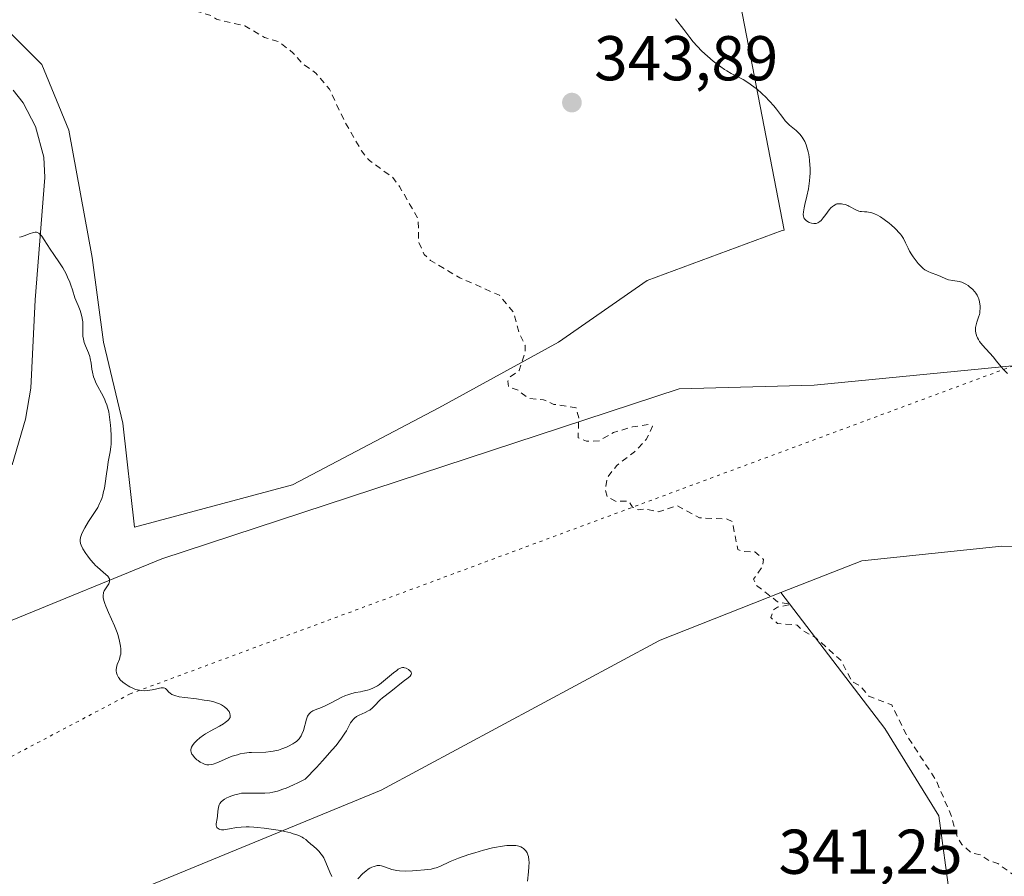
# Model space of a CAD drawing. Units: metres. Extents: x 628980 to 632478, y 4671784 to 4674135.
# Drawn here: x 630124 to 630280, y 4672604 to 4672740 of the extents above; entities that cross this region are included whole.
import ezdxf

# ---------------------------------------------------------------- set-up
doc = ezdxf.new("R2010")
doc.units = ezdxf.units.M
doc.header["$MEASUREMENT"] = 0
doc.linetypes.add('DGN Style 2', pattern=[1.648017, 0.98881, -0.659207])
doc.linetypes.add('DGN Style 5', pattern=[1.153612, 0.494405, -0.659207])
for name, color, linetype, lineweight in [('Corriente natural lineal', 142, 'Continuous', 13), ('Cultivos herbáceos CxS', 92, 'Continuous', 0), ('Curva de nivel auxiliar', 30, 'DGN Style 2', 0), ('Curva de nivel normal', 30, 'Continuous', 0), ('Matorral CxS', 135, 'Continuous', 0), ('Punto de cota en terreno', 7, 'Continuous', 0), ('Rótulo de punto de cota en terreno', 7, 'Continuous', 0), ('Suelo desnudo CxS', 253, 'Continuous', 0), ('Vía pecuaria eje', 92, 'DGN Style 5', 0)]:
    doc.layers.add(name, color=color, linetype=linetype, lineweight=lineweight)
doc.styles.add('Style-Arial', font='txt')

# ---------------------------------------------------------------- blocks, each defined once
blk = doc.blocks.new('*U8')
at = {"layer": 'Cultivos herbáceos CxS', "color": 92, "linetype": 'Continuous', "lineweight": 0}
blk.add_polyline3d([(630209.7783, 4672881.5233, 350.2025), (630227.5139, 4672799.5749, 347.9079), (630245.4859, 4672706.7263, 345.0629), (630245.1281, 4672706.6937, 345.0509), (630223.7575, 4672698.7563, 343.8849), (630209.7139, 4672688.9871, 343.0394), (630190.7851, 4672678.6075, 342.2957), (630167.5821, 4672666.3963, 341.4841), (630142.5475, 4672659.6801, 340.5584), (630140.7161, 4672676.1661, 340.4154), (630137.6633, 4672688.9881, 340.6748), (630135.8319, 4672702.4211, 340.9489), (630132.1683, 4672722.5703, 341.5215), (630127.8947, 4672732.9503, 342.0462), (630119.3459, 4672741.4983, 341.9302)], dxfattribs=at)
blk = doc.blocks.new('*U10')
at = {"layer": 'Suelo desnudo CxS', "color": 253, "linetype": 'Continuous', "lineweight": 0}
for points in [[(630290.7999, 4672686.1295, 345.6636), (630250.2359, 4672682.1869, 344.1173), (630228.8329, 4672681.6203, 343.4857), (630146.8857, 4672654.6521, 340.5822), (630099.4429, 4672635.2355, 338.067)], [(630119.3459, 4672741.4983, 341.9302), (630127.8947, 4672732.9503, 342.0462), (630132.1683, 4672722.5703, 341.5215), (630135.8319, 4672702.4211, 340.9489), (630137.6633, 4672688.9881, 340.6748), (630140.7161, 4672676.1661, 340.4154), (630142.5475, 4672659.6801, 340.5584), (630167.5821, 4672666.3963, 341.4841), (630190.7851, 4672678.6075, 342.2957), (630209.7139, 4672688.9871, 343.0394), (630223.7575, 4672698.7563, 343.8849), (630245.1281, 4672706.6937, 345.0509), (630245.4859, 4672706.7263, 345.0629), (630227.5139, 4672799.5749, 347.9079), (630238.2967, 4672800.6537, 348.4568), (630244.7663, 4672821.1503, 349.7758), (630278.1921, 4672828.7005, 352.1151), (630286.8183, 4672848.1187, 354.2757)]]:
    blk.add_polyline3d(points, dxfattribs=at)
blk = doc.blocks.new('5PATER')
at = {"layer": 'Punto de cota en terreno', "linetype": 'Continuous', "lineweight": 0}
h = blk.add_hatch(color=51, dxfattribs=at)
edge = h.paths.add_edge_path()
edge.add_ellipse((0, 0), major_axis=(-0.11, -0.111), ratio=0.999422, start_angle=0, end_angle=360)

msp = doc.modelspace()

# ---------------------------------------------------------------- linework, layer by layer
at = {"layer": 'Corriente natural lineal', "color": 142, "linetype": 'Continuous', "lineweight": 13}
msp.add_polyline3d([(630123.3501, 4672728.9101, 341.6527), (630124.9501, 4672726.8801, 341.552), (630126.8801, 4672723.1601, 341.3422), (630128.2101, 4672718.2701, 341.2825), (630128.3701, 4672715.0501, 341.061), (630126.8301, 4672695.7101, 340.289), (630126.1201, 4672681.6901, 339.8005), (630125.2701, 4672676.7801, 339.7472), (630123.1901, 4672669.5401, 339.476)], dxfattribs=at)
at = {"layer": 'Cultivos herbáceos CxS', "color": 92, "linetype": 'Continuous', "lineweight": 0}
for points in [[(630227.5139, 4672799.5749, 347.9079), (630245.4859, 4672706.7263, 345.0629), (630245.1281, 4672706.6937, 345.0509), (630223.7575, 4672698.7563, 343.8849), (630209.7139, 4672688.9871, 343.0394), (630190.7851, 4672678.6075, 342.2957), (630167.5821, 4672666.3963, 341.4841), (630142.5475, 4672659.6801, 340.5584), (630140.7161, 4672676.1661, 340.4154), (630137.6633, 4672688.9881, 340.6748), (630135.8319, 4672702.4211, 340.9489), (630132.1683, 4672722.5703, 341.5215), (630127.8947, 4672732.9503, 342.0462), (630119.3459, 4672741.4983, 341.9302), (630111.4087, 4672736.6139, 342.1274), (630117.5143, 4672725.0127, 340.9412), (630119.9565, 4672717.0753, 340.6658), (630119.9563, 4672698.1475, 339.8595), (630115.6817, 4672683.4933, 339.4049), (630100.4165, 4672663.3443, 338.7985), (630083.9303, 4672643.8059, 338.353), (630066.8331, 4672627.9309, 337.9546), (630058.8951, 4672618.1619, 338.087), (630061.5017, 4672616.6287, 338.2664)], [(630244.9675, 4672649.3389, 342.9182), (630225.8235, 4672641.7887, 342.105), (630225.6073, 4672641.7035, 342.0925), (630181.6111, 4672618.0061, 340.7582), (630124.9077, 4672594.7021, 338.8325), (630068.2367, 4672575.0219, 336.6298)], [(630124.9077, 4672594.7021, 338.8325), (630181.6111, 4672618.0061, 340.7582), (630225.6073, 4672641.7035, 342.0925), (630225.8235, 4672641.7887, 342.105), (630244.9675, 4672649.3389, 342.9182), (630261.4317, 4672627.7713, 342.7199), (630269.9489, 4672613.9579, 342.6786), (630271.7183, 4672601.0821, 342.3266)], [(630244.9675, 4672649.3389, 342.9182), (630261.4317, 4672627.7713, 342.7199), (630269.9489, 4672613.9579, 342.6786), (630271.7183, 4672601.0821, 342.3266), (630274.9531, 4672577.3497, 342.3217)]]:
    msp.add_polyline3d(points, dxfattribs=at)
at = {"layer": 'Curva de nivel auxiliar', "color": 30, "linetype": 'DGN Style 2', "lineweight": 0, "elevation": 342.5, "flags": 128}
msp.add_lwpolyline([(629806.75, 4672885.4501), (629806.35, 4672884.9701), (629804.46, 4672884.1601), (629802.29, 4672881.5501), (629801.88, 4672880.5001), (629800.25, 4672878.4801), (629799.51, 4672875.5001), (629798.09, 4672873.4501), (629797.72, 4672872.4001), (629797.54, 4672870.3301), (629798.03, 4672866.5101), (629797.1, 4672859.5601), (629799.99, 4672850.5001), (629800.08, 4672846.5101), (629799.59, 4672844.3501), (629799.89, 4672841.4801), (629801.86, 4672839.4601), (629802.33, 4672835.6201), (629803.91, 4672832.9401), (629808.27, 4672828.5601), (629808.04, 4672825.5301), (629809.67, 4672823.7101), (629810.16, 4672822.5201), (629808.88, 4672818.4601), (629807.99, 4672817.5201), (629804.54, 4672817.1401), (629802.59, 4672817.3601), (629800.43, 4672816.8901), (629794.33, 4672816.6101), (629791.98, 4672815.5101), (629793.02, 4672814.5201), (629796.49, 4672813.0701), (629808.39, 4672809.7801), (629810.56, 4672808.5601), (629811.55, 4672807.4501), (629809.27, 4672805.4801), (629809.15, 4672804.5901), (629809.7, 4672802.8501), (629809.73, 4672800.8601), (629807.6, 4672793.4501), (629806.83, 4672792.8001), (629805.42, 4672792.9501), (629804.47, 4672792.6901), (629801.42, 4672789.4901), (629801.1, 4672787.0701), (629801.96, 4672780.4801), (629800.81, 4672776.8801), (629800.71, 4672774.8101), (629801.05, 4672774.0301), (629801.51, 4672773.8401), (629804.09, 4672776.4201), (629806.19, 4672779.5301), (629806.52, 4672781.9001), (629810.49, 4672786.9301), (629810.98, 4672786.5001), (629812.41, 4672782.4401), (629817.12, 4672780.2101), (629818.49, 4672780.3101), (629820.11, 4672781.2301), (629821.52, 4672781.0701), (629822.46, 4672781.3401), (629824.46, 4672783.5201), (629827.5, 4672782.0701), (629830.49, 4672781.5101), (629831.49, 4672780.0001), (629833.78, 4672779.7401), (629835.52, 4672778.5501), (629836.55, 4672777.2601), (629840.19, 4672776.3801), (629842.26, 4672777.4201), (629843.48, 4672777.3801), (629845.43, 4672780.5001), (629845.6, 4672781.7101), (629844.96, 4672783.5001), (629845.97, 4672786.0001), (629844.58, 4672791.7801), (629844.24, 4672794.6101), (629844.41, 4672797.5101), (629845.01, 4672800.5001), (629846.61, 4672802.8701), (629848.39, 4672803.9601), (629851.21, 4672804.4001), (629855.58, 4672804.2601), (629860.03, 4672805.0901), (629865.55, 4672804.2001), (629870.03, 4672804.0901), (629871.6, 4672803.3401), (629881.5, 4672803.1201), (629883.36, 4672802.4301), (629893.12, 4672801.2601), (629895.55, 4672801.2601), (629902.18, 4672799.3301), (629908.57, 4672798.5401), (629916.42, 4672796.8801), (629917.96, 4672796.4601), (629922.31, 4672794.3501), (629926.68, 4672789.7101), (629928.74, 4672788.6101), (629932.45, 4672788.9801), (629935.48, 4672787.9601), (629936.52, 4672788.1601), (629937.13, 4672788.6001), (629937.38, 4672789.2601), (629937.12, 4672790.4301), (629937.29, 4672791.5301), (629937.99, 4672791.9701), (629938.58, 4672791.6501), (629939.07, 4672789.0701), (629939.89, 4672788.8901), (629940.51, 4672789.4401), (629940.48, 4672790.5301), (629939.86, 4672791.9201), (629940.42, 4672793.0201), (629941.38, 4672793.5801), (629945.42, 4672793.9101), (629951.41, 4672793.4601), (629953.37, 4672791.6601), (629955.76, 4672790.7401), (629956.77, 4672789.4801), (629957.57, 4672789.0701), (629959.05, 4672790.5301), (629961.96, 4672790.9301), (629963.39, 4672791.5501), (629965, 4672791.0701), (629965.88, 4672790.5401), (629965.96, 4672789.9701), (629967.64, 4672789.3801), (629968.49, 4672789.4801), (629968.17, 4672790.0601), (629968.44, 4672790.6001), (629969.32, 4672790.7801), (629972.51, 4672790.3201), (629976.6, 4672791.3801), (629984.63, 4672790.4001), (629988.32, 4672790.6401), (629997.57, 4672790.2301), (630000.89, 4672790.8201), (630003.97, 4672789.9501), (630006.45, 4672788.4801), (630009.52, 4672788.5201), (630010.54, 4672788.2501), (630012.4, 4672786.8101), (630016.26, 4672785.5401), (630020.16, 4672783.2701), (630023.57, 4672782.3301), (630026.49, 4672779.5201), (630027.64, 4672777.6501), (630031.06, 4672775.5201), (630032.59, 4672773.6601), (630033.41, 4672770.4401), (630041.1, 4672763.5201), (630044.47, 4672759.5001), (630046.17, 4672758.2301), (630052.78, 4672754.7201), (630054.66, 4672754.6201), (630057.8, 4672753.7201), (630063.59, 4672753.4101), (630064.7, 4672753.6001), (630066.83, 4672754.7301), (630068.41, 4672753.7501), (630069.5, 4672753.8001), (630070.48, 4672754.5001), (630070.89, 4672753.9501), (630072.19, 4672753.3001), (630074.19, 4672753.3901), (630079.13, 4672752.3001), (630082.39, 4672752.5701), (630084.53, 4672752.3901), (630089.41, 4672753.5401), (630091.61, 4672754.3901), (630094.02, 4672754.0801), (630097.46, 4672754.4901), (630104.44, 4672759.6001), (630107.41, 4672760.5401), (630109.3, 4672760.7301), (630110.2, 4672759.2401), (630111.86, 4672757.8601), (630113.62, 4672757.4301), (630115.48, 4672757.4501), (630117.19, 4672758.3901), (630118.44, 4672760.1201), (630120.56, 4672761.7701), (630124.47, 4672765.9901), (630127.96, 4672767.0001), (630136.75, 4672768.6901), (630138.93, 4672769.5101), (630141.45, 4672771.2101), (630142.42, 4672771.5401), (630143.28, 4672771.4101), (630145.06, 4672769.4901), (630145.59, 4672767.3501), (630145.5, 4672765.7201), (630144.22, 4672763.3501), (630141.45, 4672759.9601), (630138.42, 4672757.0601), (630137.39, 4672755.5001), (630136.35, 4672752.2401), (630136.49, 4672751.5501), (630137.79, 4672750.4301), (630138.48, 4672748.5101), (630140.12, 4672747.2301), (630143.88, 4672745.8301), (630146.71, 4672743.6801), (630149.39, 4672742.4301), (630150.35, 4672741.6201), (630152.29, 4672741.4201), (630154.73, 4672740.7101), (630155.53, 4672740.1301), (630160.04, 4672739.0901), (630163.14, 4672737.2501), (630165.51, 4672736.5301), (630167.72, 4672734.7701), (630169.09, 4672733.1501), (630171.31, 4672731.5801), (630173.46, 4672729.0401), (630175.86, 4672723.9301), (630178.52, 4672719.2801), (630179.76, 4672717.7701), (630183.47, 4672715.0801), (630184.56, 4672713.6301), (630187.49, 4672708.5301), (630187.59, 4672704.7801), (630188.43, 4672702.8901), (630189.45, 4672701.9401), (630194.09, 4672699.1901), (630200.37, 4672696.4201), (630202.61, 4672693.6801), (630203.46, 4672690.5001), (630204.45, 4672688.4401), (630204.47, 4672687.4901), (630203.48, 4672684.4901), (630202, 4672683.4101), (630201.71, 4672682.8101), (630201.82, 4672681.8601), (630203.33, 4672681.3801), (630204.98, 4672680.1101), (630207.37, 4672679.8601), (630209, 4672679.1401), (630212.54, 4672678.5701), (630212.92, 4672676.9801), (630212.83, 4672673.8401), (630214.18, 4672673.2901), (630216.22, 4672673.3801), (630218.41, 4672674.6801), (630221.44, 4672675.5601), (630224, 4672675.9401), (630224.62, 4672675.6701), (630223.63, 4672673.5701), (630221.75, 4672671.6201), (630218.95, 4672669.4601), (630217.42, 4672667.4901), (630217.12, 4672665.5701), (630217.44, 4672664.4701), (630218.84, 4672663.7701), (630220.8, 4672663.8201), (630221.44, 4672662.8801), (630222.34, 4672662.4201), (630223.55, 4672662.5601), (630225.56, 4672662.1201), (630228.48, 4672663.1001), (630232.04, 4672661.1701), (630236.44, 4672660.9801), (630237.25, 4672660.5501), (630238.13, 4672656.1401), (630238.82, 4672655.8301), (630240.85, 4672655.7901), (630242.22, 4672654.5601), (630242.01, 4672653.4701), (630240.63, 4672651.4401), (630241, 4672650.5301), (630244.43, 4672647.8701), (630246.5, 4672647.4601), (630244.42, 4672647.0101), (630243.73, 4672646.5701), (630243.36, 4672645.3901), (630244.41, 4672644.4501), (630247.53, 4672644.1801), (630248.33, 4672643.3801), (630250.49, 4672642.1401), (630254.52, 4672638.5401), (630256.2, 4672635.2301), (630257.51, 4672634.5401), (630258.89, 4672632.9101), (630262.51, 4672631.5401), (630264.78, 4672626.8801), (630269.53, 4672619.5801), (630271.94, 4672613.9901), (630272.92, 4672610.4901), (630273.64, 4672609.4101), (630275.05, 4672608.1601), (630276.72, 4672607.7201), (630277.89, 4672606.8801), (630279.31, 4672606.4001), (630281.72, 4672604.6601), (630283.51, 4672604.2301), (630286.65, 4672602.6501), (630288.63, 4672599.6301), (630290.08, 4672598.4601), (630287.98, 4672596.5001), (630286.51, 4672596.1901), (630285.66, 4672594.5501), (630285.47, 4672593.3001), (630285.6, 4672592.4101), (630287.98, 4672590.0101), (630290.56, 4672586.6201), (630291.04, 4672584.4901), (630289.95, 4672583.5601), (630290.1, 4672583.1301), (630290.5, 4672582.8901), (630292.58, 4672583.5901), (630294.57, 4672581.5801), (630295.55, 4672581.2601), (630300.45, 4672581.4201), (630302.45, 4672582.7601), (630303.46, 4672583.0801)], dxfattribs=at)
at = {"layer": 'Curva de nivel normal', "color": 30, "linetype": 'Continuous', "lineweight": 0, "flags": 128}
for points, elevation in [([(630280.85, 4672684.0201), (630280.24, 4672684.6401), (630279.86, 4672685.0801), (630279.13, 4672685.9801), (630278.57, 4672686.6501), (630276.87, 4672688.5401), (630276.42, 4672689.1201), (630276.24, 4672689.4101), (630276.09, 4672689.6901), (630276.01, 4672689.8801), (630275.89, 4672690.2401), (630275.85, 4672690.4101), (630275.8, 4672690.7601), (630275.79, 4672691.0901), (630275.8, 4672691.3101), (630275.87, 4672691.7101), (630275.99, 4672692.1401), (630276.28, 4672692.9501), (630276.41, 4672693.3801), (630276.46, 4672693.6101), (630276.49, 4672693.8501), (630276.52, 4672694.3501), (630276.51, 4672694.6901), (630276.42, 4672695.3701), (630276.3, 4672695.8301), (630276.22, 4672696.0401), (630276.04, 4672696.4301), (630275.82, 4672696.7701), (630275.65, 4672696.9801), (630275.28, 4672697.3801), (630274.85, 4672697.7601), (630274.62, 4672697.9401), (630274.25, 4672698.1801), (630273.84, 4672698.3801), (630273.63, 4672698.4701), (630273.17, 4672698.5901), (630272.21, 4672698.7501), (630271.52, 4672698.8801), (630271.09, 4672699.0201), (630270.3, 4672699.3701), (630269.68, 4672699.6301), (630268.76, 4672699.9601), (630268.27, 4672700.1701), (630267.76, 4672700.4701), (630267.49, 4672700.6701), (630267.23, 4672700.9001), (630266.7, 4672701.4401), (630266.2, 4672702.0701), (630265.88, 4672702.5201), (630265.69, 4672702.8201), (630265.34, 4672703.4301), (630265.11, 4672703.8801), (630264.7, 4672704.7501), (630264.35, 4672705.4101), (630264.06, 4672705.8601), (630263.89, 4672706.0901), (630263.6, 4672706.4401), (630263.27, 4672706.8101), (630263.02, 4672707.0501), (630262.48, 4672707.5401), (630262.1, 4672707.8601), (630261.31, 4672708.4401), (630260.72, 4672708.8201), (630260.17, 4672709.1401), (630259.91, 4672709.2601), (630259.66, 4672709.3701), (630259.22, 4672709.5101), (630258.83, 4672709.5901), (630258.59, 4672709.6201), (630258.17, 4672709.6401), (630257.73, 4672709.6701), (630257.53, 4672709.7001), (630257.32, 4672709.7501), (630256.92, 4672709.9101), (630255.73, 4672710.5501), (630255.53, 4672710.6401), (630255.15, 4672710.7801), (630254.78, 4672710.8701), (630254.55, 4672710.9101), (630254.11, 4672710.9201), (630253.84, 4672710.8801), (630253.71, 4672710.8401), (630253.53, 4672710.7701), (630253.26, 4672710.6101), (630253.13, 4672710.5001), (630252.87, 4672710.2501), (630252.61, 4672709.9301), (630252.08, 4672709.2001), (630251.67, 4672708.6601), (630251.31, 4672708.2501), (630251.13, 4672708.0901), (630250.83, 4672707.9101), (630250.52, 4672707.8001), (630250.35, 4672707.7801), (630250.17, 4672707.7801), (630249.8, 4672707.8401), (630249.44, 4672707.9701), (630249.28, 4672708.0501), (630249, 4672708.2301), (630248.83, 4672708.3801), (630248.65, 4672708.6001), (630248.59, 4672708.7301), (630248.53, 4672708.9401), (630248.5, 4672709.2101), (630248.53, 4672709.6201), (630248.64, 4672710.2701), (630248.77, 4672710.8101), (630249.08, 4672712.1301), (630249.31, 4672713.2801), (630249.49, 4672714.5401), (630249.55, 4672715.1901), (630249.58, 4672715.7801), (630249.58, 4672716.5801), (630249.56, 4672716.9801), (630249.49, 4672717.8601), (630249.36, 4672718.7201), (630249.28, 4672719.1201), (630249.07, 4672719.9001), (630248.94, 4672720.2501), (630248.73, 4672720.7501), (630248.49, 4672721.1901), (630248.32, 4672721.4601), (630247.95, 4672721.9301), (630247.75, 4672722.1401), (630247.37, 4672722.5101), (630246.33, 4672723.3401), (630246.14, 4672723.5101), (630245.83, 4672723.8301), (630245.65, 4672724.0601), (630245.27, 4672724.5701), (630244.91, 4672725.0701), (630244.24, 4672725.9201), (630243.84, 4672726.4001), (630243.17, 4672727.1501), (630242.46, 4672727.8901), (630242.1, 4672728.2401), (630241.74, 4672728.5801), (630241.02, 4672729.1901), (630240.31, 4672729.7201), (630239.86, 4672730.0301), (630238.98, 4672730.5701), (630238.36, 4672730.9001), (630237.1, 4672731.5401), (630236.39, 4672731.9501), (630236, 4672732.2001), (630235.44, 4672732.5901), (630234.23, 4672733.5201), (630233.31, 4672734.2901), (630232.45, 4672735.0901), (630231.69, 4672735.8501), (630231.06, 4672736.5801), (630230.52, 4672737.2601), (630229.6, 4672738.4901), (630228.25, 4672740.2301)], 345), ([(630173.83, 4672604.3801), (630173.52, 4672605.0501), (630172.88, 4672606.5701), (630172.53, 4672607.2901), (630172.35, 4672607.6201), (630172.15, 4672607.9101), (630171.74, 4672608.3901), (630171.46, 4672608.6701), (630170.89, 4672609.1401), (630170.5, 4672609.4801), (630169.99, 4672609.9601), (630169.69, 4672610.2001), (630169.32, 4672610.4501), (630169.1, 4672610.5801), (630168.58, 4672610.8301), (630168.27, 4672610.9501), (630167.72, 4672611.1301), (630167.31, 4672611.2501), (630166.37, 4672611.4801), (630165.69, 4672611.6201), (630164.22, 4672611.8701), (630163.09, 4672612.0201), (630161.99, 4672612.1301), (630161.47, 4672612.1701), (630160.72, 4672612.2001), (630160.27, 4672612.2001), (630159.44, 4672612.1601), (630158.73, 4672612.0901), (630157.6, 4672611.9101), (630156.96, 4672611.8001), (630156.7, 4672611.7701), (630156.46, 4672611.7601), (630156.33, 4672611.7701), (630156.08, 4672611.8101), (630155.98, 4672611.8501), (630155.81, 4672611.9401), (630155.68, 4672612.0501), (630155.61, 4672612.1301), (630155.53, 4672612.3201), (630155.51, 4672612.4301), (630155.51, 4672612.6701), (630155.66, 4672613.5401), (630155.7, 4672613.9101), (630155.76, 4672614.7101), (630155.84, 4672615.2701), (630155.92, 4672615.5701), (630155.98, 4672615.7101), (630156.09, 4672615.9001), (630156.31, 4672616.1801), (630156.61, 4672616.4501), (630156.8, 4672616.5801), (630157.2, 4672616.8201), (630157.43, 4672616.9301), (630157.81, 4672617.1001), (630158.44, 4672617.3101), (630159.13, 4672617.4701), (630159.5, 4672617.5301), (630160.26, 4672617.5701), (630161.9, 4672617.5401), (630162.76, 4672617.5301), (630163.2, 4672617.5501), (630164.01, 4672617.6201), (630164.45, 4672617.6901), (630165.19, 4672617.8801), (630166.08, 4672618.1801), (630166.59, 4672618.3701), (630167.77, 4672618.8901), (630168.45, 4672619.2101), (630169.61, 4672619.7801), (630171.37, 4672621.6401), (630172.35, 4672622.7001), (630173.89, 4672624.4301), (630174.48, 4672625.1301), (630175.35, 4672626.2401), (630175.9, 4672627.0501), (630176.13, 4672627.4501), (630176.44, 4672628.0501), (630176.79, 4672628.7101), (630176.97, 4672628.9801), (630177.24, 4672629.3001), (630177.39, 4672629.4401), (630177.74, 4672629.6801), (630178.16, 4672629.8901), (630179.12, 4672630.3201), (630179.6, 4672630.5801), (630179.83, 4672630.7201), (630180.25, 4672631.0601), (630180.51, 4672631.3101), (630181.5, 4672632.3601), (630181.85, 4672632.6701), (630183.18, 4672633.6401), (630185.14, 4672635.2401), (630185.92, 4672635.8301), (630186.22, 4672636.0901), (630186.4, 4672636.3301), (630186.44, 4672636.4501), (630186.41, 4672636.6501), (630186.33, 4672636.8001), (630186.13, 4672637.0101), (630185.96, 4672637.1401), (630185.58, 4672637.3401), (630185.33, 4672637.4301), (630185.21, 4672637.4501), (630185.02, 4672637.4501), (630184.81, 4672637.4101), (630184.7, 4672637.3701), (630184.32, 4672637.1701), (630184.09, 4672637.0101), (630183.57, 4672636.6001), (630182.33, 4672635.5401), (630181.67, 4672635.0201), (630181.35, 4672634.7801), (630181.04, 4672634.5801), (630180.43, 4672634.2501), (630179.84, 4672634.0001), (630179.46, 4672633.8801), (630178.71, 4672633.6901), (630178.34, 4672633.6201), (630177.58, 4672633.4801), (630176.98, 4672633.3401), (630176.34, 4672633.1501), (630176.01, 4672633.0201), (630175.29, 4672632.7001), (630173.81, 4672631.9401), (630172.78, 4672631.4001), (630172.17, 4672631.1301), (630171.2, 4672630.7501), (630170.82, 4672630.5801), (630170.66, 4672630.4801), (630170.51, 4672630.3901), (630170.26, 4672630.1701), (630170.06, 4672629.9101), (630169.95, 4672629.7301), (630169.78, 4672629.3001), (630169.32, 4672627.4901), (630169.09, 4672626.9101), (630168.94, 4672626.6201), (630168.63, 4672626.1801), (630168.37, 4672625.9001), (630168.21, 4672625.7601), (630167.95, 4672625.5601), (630167.66, 4672625.3601), (630166.97, 4672624.9901), (630166.63, 4672624.8401), (630165.92, 4672624.5601), (630165.37, 4672624.3901), (630164.54, 4672624.2001), (630164.13, 4672624.1301), (630163.34, 4672624.0601), (630161.09, 4672623.9901), (630160.72, 4672623.9701), (630160.01, 4672623.8801), (630159.32, 4672623.7601), (630158.87, 4672623.6501), (630158.02, 4672623.4001), (630157.41, 4672623.1701), (630156.32, 4672622.6901), (630155.6, 4672622.3601), (630155.01, 4672622.1401), (630154.73, 4672622.0701), (630154.31, 4672622.0301), (630154.02, 4672622.0501), (630153.88, 4672622.0801), (630153.65, 4672622.1401), (630153.42, 4672622.2401), (630152.95, 4672622.4901), (630152.64, 4672622.7101), (630152.44, 4672622.8601), (630152.09, 4672623.1901), (630151.78, 4672623.5601), (630151.66, 4672623.7401), (630151.6, 4672623.8601), (630151.52, 4672624.0901), (630151.5, 4672624.2101), (630151.5, 4672624.4301), (630151.54, 4672624.6601), (630151.6, 4672624.8201), (630151.77, 4672625.1301), (630152.02, 4672625.4701), (630152.18, 4672625.6401), (630152.44, 4672625.9001), (630152.93, 4672626.3101), (630153.51, 4672626.7201), (630153.83, 4672626.9301), (630154.54, 4672627.3601), (630156.01, 4672628.1801), (630156.65, 4672628.5601), (630156.92, 4672628.7301), (630157.35, 4672629.0601), (630157.5, 4672629.2201), (630157.58, 4672629.3201), (630157.69, 4672629.5201), (630157.74, 4672629.7301), (630157.74, 4672629.8701), (630157.68, 4672630.1601), (630157.53, 4672630.4701), (630157.42, 4672630.6301), (630157.22, 4672630.8701), (630156.83, 4672631.2301), (630156.5, 4672631.4501), (630156.32, 4672631.5501), (630156.03, 4672631.7001), (630155.71, 4672631.8301), (630154.99, 4672632.0501), (630154.19, 4672632.2201), (630153.61, 4672632.3101), (630152.39, 4672632.4701), (630150.51, 4672632.6901), (630149.66, 4672632.8201), (630148.94, 4672633.0001), (630148.65, 4672633.1101), (630148.48, 4672633.1901), (630148.21, 4672633.3801), (630148, 4672633.5701), (630147.68, 4672633.9301), (630147.46, 4672634.1401), (630147.34, 4672634.2001), (630147.18, 4672634.2401), (630147.07, 4672634.2401), (630146.81, 4672634.2201), (630146.52, 4672634.1701), (630145.87, 4672634.0201), (630145.34, 4672633.9001), (630144.6, 4672633.8001), (630144.22, 4672633.7801), (630143.63, 4672633.8101), (630143.03, 4672633.9101), (630142.73, 4672634.0001), (630142.42, 4672634.1101), (630141.82, 4672634.3801), (630141.55, 4672634.5301), (630141.06, 4672634.8501), (630140.72, 4672635.1101), (630140.3, 4672635.5301), (630140.12, 4672635.7501), (630140.03, 4672635.8901), (630139.86, 4672636.1801), (630139.8, 4672636.3201), (630139.71, 4672636.6101), (630139.67, 4672636.9101), (630139.66, 4672637.1001), (630139.7, 4672637.4801), (630139.82, 4672637.9101), (630140.16, 4672638.8001), (630140.31, 4672639.3101), (630140.37, 4672639.5801), (630140.41, 4672640.1101), (630140.4, 4672640.4001), (630140.36, 4672640.8601), (630140.21, 4672641.6301), (630139.96, 4672642.5101), (630139.79, 4672642.9901), (630139.38, 4672644.0401), (630138.43, 4672646.1901), (630138.03, 4672647.1501), (630137.87, 4672647.5701), (630137.75, 4672647.9301), (630137.62, 4672648.5201), (630137.6, 4672648.6801), (630137.6, 4672648.9601), (630137.63, 4672649.1901), (630137.67, 4672649.3301), (630137.78, 4672649.5801), (630138.47, 4672650.7201), (630138.6, 4672651.0501), (630138.62, 4672651.2201), (630138.59, 4672651.4801), (630138.51, 4672651.6701), (630138.46, 4672651.7601), (630138.35, 4672651.9001), (630138.04, 4672652.2101), (630137.15, 4672652.9301), (630136.64, 4672653.3801), (630136.37, 4672653.6401), (630136.11, 4672653.9101), (630135.61, 4672654.5001), (630135.15, 4672655.1101), (630134.87, 4672655.5101), (630134.4, 4672656.2401), (630134.1, 4672656.8401), (630134.01, 4672657.1001), (630133.94, 4672657.4701), (630133.94, 4672657.6601), (630134, 4672658.0601), (630134.15, 4672658.5101), (630134.46, 4672659.2201), (630134.67, 4672659.6001), (630135.25, 4672660.5601), (630136.23, 4672662.0001), (630136.73, 4672662.8201), (630137.03, 4672663.4201), (630137.17, 4672663.7401), (630137.36, 4672664.2401), (630137.53, 4672664.7601), (630137.62, 4672665.1201), (630137.79, 4672665.8701), (630137.92, 4672666.6201), (630138.13, 4672668.1101), (630138.27, 4672669.1301), (630138.41, 4672670.0301), (630138.7, 4672671.6101), (630138.8, 4672672.4101), (630138.84, 4672672.8301), (630138.86, 4672673.2801), (630138.86, 4672674.2201), (630138.82, 4672675.2001), (630138.77, 4672675.8501), (630138.62, 4672677.0901), (630138.47, 4672677.9301), (630138.37, 4672678.3201), (630138.16, 4672679.0601), (630137.99, 4672679.5301), (630137.87, 4672679.8301), (630137.6, 4672680.4301), (630136.51, 4672682.4501), (630136.2, 4672683.1501), (630136.07, 4672683.5101), (630135.89, 4672684.2401), (630135.81, 4672684.7201), (630135.67, 4672685.6901), (630135.56, 4672686.3801), (630135.49, 4672686.7001), (630135.29, 4672687.3101), (630134.81, 4672688.4101), (630134.6, 4672688.9301), (630134.52, 4672689.1801), (630134.46, 4672689.4401), (630134.39, 4672689.9501), (630134.38, 4672690.3001), (630134.38, 4672691.6201), (630134.36, 4672692.1901), (630134.32, 4672692.5001), (630134.23, 4672693.0301), (630134.06, 4672693.6501), (630133.95, 4672694.0101), (630133.64, 4672694.8101), (630133.44, 4672695.2701), (630133.09, 4672696.0301), (630132.72, 4672697.2801), (630132.47, 4672698.0201), (630132.3, 4672698.4701), (630131.96, 4672699.2901), (630131.71, 4672699.8401), (630131.2, 4672700.7901), (630130.7, 4672701.5701), (630129.79, 4672702.8601), (630129.2, 4672703.7301), (630128.25, 4672705.2201), (630127.86, 4672705.7701), (630127.68, 4672705.9901), (630127.5, 4672706.1501), (630127.38, 4672706.2401), (630127.15, 4672706.3501), (630127.04, 4672706.3901), (630126.81, 4672706.4101), (630126.56, 4672706.3801), (630126.39, 4672706.3301), (630126.02, 4672706.2001), (630125.07, 4672705.8101), (630124.62, 4672705.6701), (630124.36, 4672705.6301)], 340), ([(630204.8, 4672603.5901), (630204.98, 4672605.1101), (630205.05, 4672605.8801), (630205.07, 4672606.6101), (630205.05, 4672606.9501), (630204.96, 4672607.5101), (630204.89, 4672607.7601), (630204.75, 4672608.1101), (630204.56, 4672608.4201), (630204.45, 4672608.5501), (630204.18, 4672608.7901), (630204.03, 4672608.8901), (630203.78, 4672609.0301), (630203.44, 4672609.1501), (630203.25, 4672609.2001), (630202.95, 4672609.2501), (630202.44, 4672609.2901), (630201.86, 4672609.2901), (630201.55, 4672609.2701), (630200.49, 4672609.1201), (630199.89, 4672609.0101), (630199.25, 4672608.8701), (630197.87, 4672608.5201), (630196.45, 4672608.1101), (630195.54, 4672607.8201), (630193.9, 4672607.2601), (630192.55, 4672606.7201), (630190.92, 4672605.9501), (630190.36, 4672605.7301), (630190.06, 4672605.6501), (630189.55, 4672605.5401), (630188.52, 4672605.4001), (630187.29, 4672605.2801), (630186.6, 4672605.2401), (630185.54, 4672605.2101), (630184.55, 4672605.2501), (630184.1, 4672605.3001), (630183.83, 4672605.3501), (630183.33, 4672605.4701), (630182.9, 4672605.6101), (630182.17, 4672605.8901), (630181.68, 4672606.0501), (630181.43, 4672606.0801), (630181.18, 4672606.0901), (630181.01, 4672606.0801), (630180.67, 4672606.0101), (630180.5, 4672605.9601), (630180.16, 4672605.8301), (630179.82, 4672605.6501), (630179.6, 4672605.5201), (630179.18, 4672605.2101), (630178.75, 4672604.8101), (630177.94, 4672603.9801)], 340)]:
    msp.add_lwpolyline(points, dxfattribs=dict(at, elevation=elevation))
at = {"layer": 'Matorral CxS', "color": 135, "linetype": 'Continuous', "lineweight": 0}
for points in [[(630596.3379, 4673029.8311, 361.2448), (630587.8533, 4673031.6273, 360.4565), (630582.5611, 4673026.6685, 360.2494), (630562.9121, 4673008.2573, 359.9576), (630557.5203, 4672990.9971, 359.6234), (630559.6759, 4672962.9489, 358.8762), (630571.5365, 4672921.9557, 357.7509), (630590.9435, 4672863.7019, 355.8861), (630602.8039, 4672822.7091, 355.6253), (630596.7491, 4672791.6341, 354.6846), (630591.3879, 4672773.1117, 354.0461), (630580.4097, 4672749.4023, 353.288), (630560.6895, 4672717.9055, 351.8377), (630530.2769, 4672681.1251, 349.3386), (630490.2457, 4672649.2437, 349.2684), (630462.4743, 4672640.4611, 347.3546), (630426.9759, 4672637.2497, 347.023), (630395.8025, 4672640.4723, 345.6633), (630339.1419, 4672648.2949, 345.6728), (630305.3313, 4672656.5489, 345.4898), (630279.9305, 4672656.7041, 344.3873), (630257.7503, 4672654.3795, 343.4369), (630244.9675, 4672649.3389, 342.9182)], [(630544.2183, 4672778.5727, 356.6777), (630546.6729, 4672762.8927, 354.3689), (630528.0525, 4672731.2627, 350.7808), (630509.5063, 4672704.8697, 350.0088), (630483.7351, 4672691.0435, 349.023), (630452.1189, 4672684.0939, 348.477), (630415.2683, 4672685.3035, 348.5533), (630375.1105, 4672693.4379, 348.4076), (630338.3677, 4672688.9325, 347.1491), (630290.7999, 4672686.1295, 345.6636), (630250.2359, 4672682.1869, 344.1173), (630228.8329, 4672681.6203, 343.4857), (630146.8857, 4672654.6521, 340.5822), (630099.4429, 4672635.2355, 338.067), (630061.5017, 4672616.6287, 338.2664)], [(630019.6525, 4672596.4005, 338.2199), (630044.4513, 4672608.2669, 338.0312), (630061.5017, 4672616.6287, 338.2664), (630099.4429, 4672635.2355, 338.067), (630146.8857, 4672654.6521, 340.5822), (630228.8329, 4672681.6203, 343.4857), (630250.2359, 4672682.1869, 344.1173), (630290.7999, 4672686.1295, 345.6636)], [(630305.3313, 4672656.5489, 345.4898), (630279.9305, 4672656.7041, 344.3873), (630257.7503, 4672654.3795, 343.4369), (630244.9675, 4672649.3389, 342.9182), (630225.8235, 4672641.7887, 342.105), (630225.6073, 4672641.7035, 342.0925), (630181.6111, 4672618.0061, 340.7582), (630124.9077, 4672594.7021, 338.8325)], [(630271.7183, 4672601.0821, 342.3266), (630269.9489, 4672613.9579, 342.6786), (630261.4317, 4672627.7713, 342.7199), (630244.9675, 4672649.3389, 342.9182), (630257.7503, 4672654.3795, 343.4369), (630279.9305, 4672656.7041, 344.3873), (630305.3313, 4672656.5489, 345.4898)], [(630244.9675, 4672649.3389, 342.9182), (630225.8235, 4672641.7887, 342.105), (630225.6073, 4672641.7035, 342.0925), (630181.6111, 4672618.0061, 340.7582), (630124.9077, 4672594.7021, 338.8325), (630068.2367, 4672575.0219, 336.6298)], [(630244.9675, 4672649.3389, 342.9182), (630261.4317, 4672627.7713, 342.7199), (630269.9489, 4672613.9579, 342.6786), (630271.7183, 4672601.0821, 342.3266), (630274.9531, 4672577.3497, 342.3217)]]:
    msp.add_polyline3d(points, dxfattribs=at)
at = {"layer": 'Suelo desnudo CxS', "color": 253, "linetype": 'Continuous', "lineweight": 0}
for points in [[(630227.5139, 4672799.5749, 347.9079), (630245.4859, 4672706.7263, 345.0629), (630245.1281, 4672706.6937, 345.0509), (630223.7575, 4672698.7563, 343.8849), (630209.7139, 4672688.9871, 343.0394), (630190.7851, 4672678.6075, 342.2957), (630167.5821, 4672666.3963, 341.4841), (630142.5475, 4672659.6801, 340.5584), (630140.7161, 4672676.1661, 340.4154), (630137.6633, 4672688.9881, 340.6748), (630135.8319, 4672702.4211, 340.9489), (630132.1683, 4672722.5703, 341.5215), (630127.8947, 4672732.9503, 342.0462), (630119.3459, 4672741.4983, 341.9302), (630111.4087, 4672736.6139, 342.1274), (630117.5143, 4672725.0127, 340.9412), (630119.9565, 4672717.0753, 340.6658), (630119.9563, 4672698.1475, 339.8595), (630115.6817, 4672683.4933, 339.4049), (630100.4165, 4672663.3443, 338.7985), (630083.9303, 4672643.8059, 338.353), (630066.8331, 4672627.9309, 337.9546), (630058.8951, 4672618.1619, 338.087), (630061.5017, 4672616.6287, 338.2664)], [(630544.2183, 4672778.5727, 356.6777), (630546.6729, 4672762.8927, 354.3689), (630528.0525, 4672731.2627, 350.7808), (630509.5063, 4672704.8697, 350.0088), (630483.7351, 4672691.0435, 349.023), (630452.1189, 4672684.0939, 348.477), (630415.2683, 4672685.3035, 348.5533), (630375.1105, 4672693.4379, 348.4076), (630338.3677, 4672688.9325, 347.1491), (630290.7999, 4672686.1295, 345.6636), (630250.2359, 4672682.1869, 344.1173), (630228.8329, 4672681.6203, 343.4857), (630146.8857, 4672654.6521, 340.5822), (630099.4429, 4672635.2355, 338.067), (630061.5017, 4672616.6287, 338.2664)]]:
    msp.add_polyline3d(points, dxfattribs=at)
at = {"layer": 'Vía pecuaria eje', "color": 92, "linetype": 'DGN Style 5', "lineweight": 0}
msp.add_polyline3d([(630770.9763, 4673304.9262, 373.896), (630740.8658, 4673277.7509, 370.7942), (630649.881, 4673182.9768, 365.3134), (630570.2686, 4673046.5014, 360.7289), (630456.5366, 4672781.1331, 354.1709), (630441.3723, 4672750.8062, 350.9208), (630407.2532, 4672731.8516, 352.3049), (630141.8848, 4672633.2889, 340.1713), (629732.4589, 4672417.2078, 335.3569), (629680.0919, 4672391.4144, 333.4272), (629349.9532, 4672228.8045, 323.5112), (629049.7708, 4672102.2132, 315.7118), (629016.9057, 4672089.912, 314.7508)], dxfattribs=at)

# ---------------------------------------------------------------- block references
at = {"layer": 'Cultivos herbáceos CxS', "color": 92, "linetype": 'Continuous', "lineweight": 0}
msp.add_blockref('*U8', (0, 0), dxfattribs=at)
at = {"layer": 'Punto de cota en terreno', "color": 7, "linetype": 'Continuous', "lineweight": 0, "xscale": 10, "yscale": 10, "zscale": 10}
msp.add_blockref('5PATER', (630211.85, 4672726.94, 343.89), dxfattribs=at)
at = {"layer": 'Suelo desnudo CxS', "color": 253, "linetype": 'Continuous', "lineweight": 0}
msp.add_blockref('*U10', (0, 0), dxfattribs=at)

# ---------------------------------------------------------------- texts
at = {"layer": 'Rótulo de punto de cota en terreno', "color": 7, "linetype": 'Continuous', "lineweight": 0, "style": 'Style-Arial'}
for s, p in [('343,89', (630215.3778, 4672730.4678)), ('341,25', (630244.5778, 4672604.7778))]:
    msp.add_text(s, height=7, dxfattribs=at).set_placement(p)

doc.saveas('drawing.dxf')
